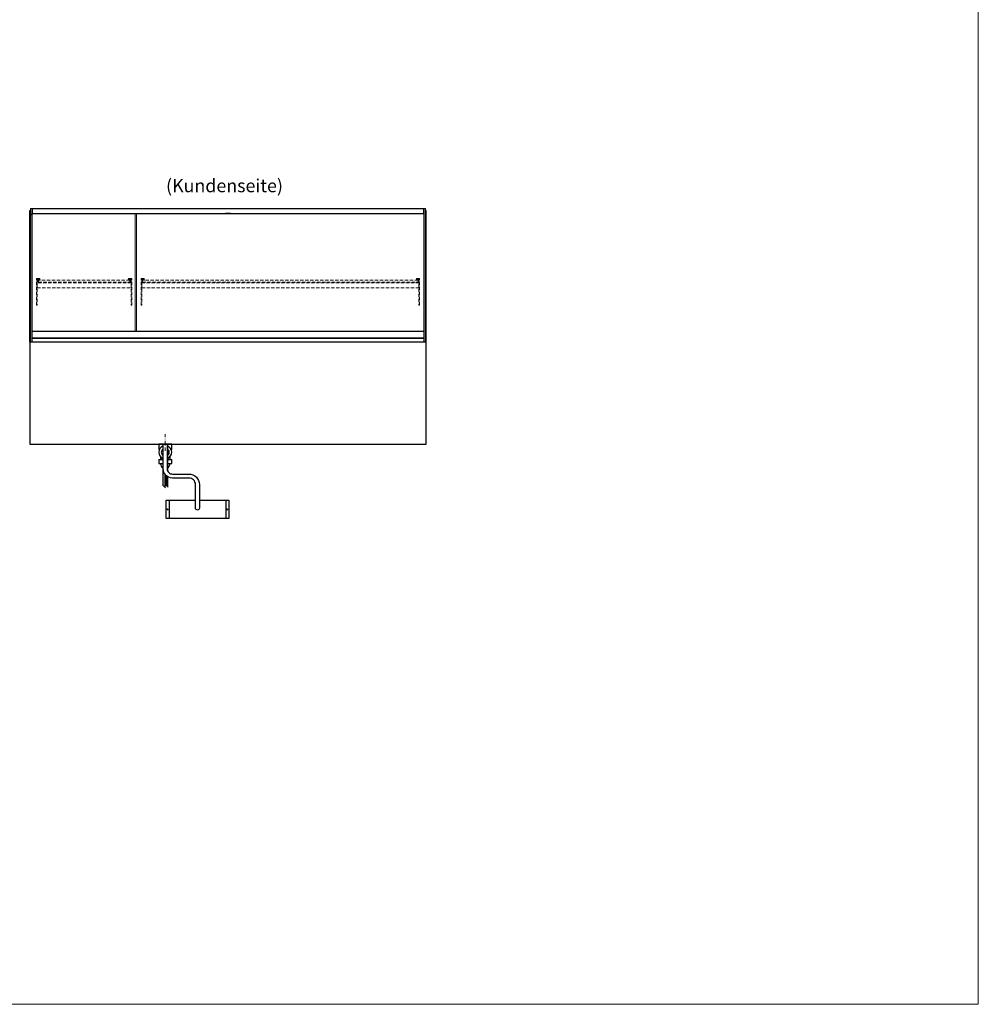
# Model space of a CAD drawing. Units: millimetres. Extents: x 0 to 35692, y 0 to 33259.
# Drawn here: x 32028 to 35692, y 0 to 3763 of the extents above; entities that cross this region are included whole.
import ezdxf
from ezdxf.enums import TextEntityAlignment as Align

# ---------------------------------------------------------------- set-up
doc = ezdxf.new("R2010")
doc.units = ezdxf.units.MM
doc.header["$LTSCALE"] = 2
for name, pattern in [('AUSGEZOGEN', [0]), ('STRICHPUNKT2', [12.7, 6.35, -3.175, 0, -3.175]), ('VERDECKT', [9.525, 6.35, -3.175])]:
    doc.linetypes.add(name, pattern=pattern)
for name, color, linetype, lineweight in [('A_GLAS', 4, 'Continuous', 20), ('A_HILFSLINIEN', 7, 'Continuous', 13), ('A_MITTE', 2, 'STRICHPUNKT2', 13), ('A_TEXT', 7, 'Continuous', 20), ('A_VERDECKT', 5, 'VERDECKT', 13), ('A_VOLL', 3, 'Continuous', 30)]:
    doc.layers.add(name, color=color, linetype=linetype, lineweight=lineweight)
doc.styles.add('ARIAL', font='arial.ttf')

# ---------------------------------------------------------------- blocks, each defined once
blk = doc.blocks.new('siphon_a')
at = {"layer": 'A_VOLL', "color": 32}
for p, q in [((25, 0), (-25, 0)), ((-25, 0), (25, 0)), ((-25, 0), (-25, -21)), ((25, -21), (25, 0)), ((-25, -21), (-22.9, -21)), ((22.9, -21), (25, -21)), ((-25, -58.7), (-9, -58.7)), ((-25, -58.7), (-25, -73.5)), ((-25, -73.5), (-9, -73.5)), ((-18, -48.3), (-18, -58.7)), ((-18, -73.5), (-18, -75)), ((9, -58.7), (25, -58.7)), ((9, -73.5), (25, -73.5)), ((18, -48.3), (18, -58.7)), ((18, -73.5), (18, -75)), ((25, -73.5), (25, -58.7))]:
    blk.add_line(p, q, dxfattribs=at)
at = {"layer": 'A_VOLL', "color": 241}
for p in [(9, 0), (9, -90.6)]:
    blk.add_line(p, (9, -102.2), dxfattribs=at)
at = {"layer": 'A_VOLL', "color": 32}
for centre, radius, start, end in [((0, -31), 25, 111.1002, 248.8998), ((0, -31), 15, 126.8699, 233.1301), ((0, -31), 25, 291.1002, 68.8998), ((0, -31), 15, 306.8699, 53.1301), ((0, -75), 18, 180, 240), ((0, -75), 18, 300, 0)]:
    blk.add_arc(centre, radius, start, end, dxfattribs=at)

msp = doc.modelspace()

# ---------------------------------------------------------------- linework, layer by layer
at = {"layer": 'A_GLAS'}
msp.add_line((33572.8, 3040.6), (33571.8, 3040.6), dxfattribs=at)
for points in [[(32074.8, 2530.6), (32074.8, 3040.6), (32068.8, 3040.6), (32068.8, 2530.6)], [(32474.8, 2572.4), (32474.8, 3021.1), (32468.8, 3021.1), (32468.8, 2572.4)], [(33573.8, 2530.6), (33573.8, 3040.6), (33579.8, 3040.6), (33579.8, 2530.6)]]:
    msp.add_lwpolyline(points, close=True, dxfattribs=at)
for points in [[(32076.8, 3040.6), (32075.8, 3040.6), (32075.8, 3034.6), (32076.8, 3034.6)], [(32076.8, 3033.6), (32075.8, 3033.6), (32075.8, 2572.4)], [(33571.8, 3034.6), (33572.8, 3034.6), (33572.8, 3040.6)], [(33572.8, 2572.4), (33572.8, 3033.6), (33571.8, 3033.6)]]:
    msp.add_lwpolyline(points, dxfattribs=at)
at = {"layer": 'A_HILFSLINIEN', "color": 8, "ltscale": 0.2}
msp.add_lwpolyline([(35692.4, 0), (28072.1, 0), (28072.1, 8953), (35692.4, 8953)], close=True, dxfattribs=at)
at = {"layer": 'A_MITTE'}
msp.add_line((32584.3, 2115.6), (32584.3, 2180.6), dxfattribs=at)
at = {"layer": 'A_VERDECKT'}
for points in [[(32104.3, 2773.6), (32104.3, 2771.6), (32094.3, 2771.6), (32094.3, 2671.3), (32092.3, 2671.3), (32092.3, 2773.6)], [(32094.3, 2737.6), (32454.3, 2737.6), (32454.3, 2757.6), (32094.3, 2757.6)], [(32106.8, 2758.6), (32106.8, 2759.6), (32099.3, 2759.6), (32099.3, 2767.6), (32106.8, 2767.6), (32106.8, 2768.6), (32098.3, 2768.6), (32098.3, 2758.6)], [(32441.8, 2758.6), (32441.8, 2759.6), (32449.3, 2759.6), (32449.3, 2767.6), (32441.8, 2767.6), (32441.8, 2768.6), (32450.3, 2768.6), (32450.3, 2758.6)], [(32444.3, 2773.6), (32444.3, 2771.6), (32454.3, 2771.6), (32454.3, 2671.3), (32456.3, 2671.3), (32456.3, 2773.6)], [(32504.3, 2773.6), (32504.3, 2771.6), (32494.3, 2771.6), (32494.3, 2671.3), (32492.3, 2671.3), (32492.3, 2773.6)], [(32494.3, 2737.6), (33554.3, 2737.6), (33554.3, 2757.6), (32494.3, 2757.6)], [(32505.3, 2758.6), (32505.3, 2759.6), (32497.8, 2759.6), (32497.8, 2767.6), (32505.3, 2767.6), (32505.3, 2768.6), (32496.8, 2768.6), (32496.8, 2758.6)], [(33543.3, 2758.6), (33543.3, 2759.6), (33550.8, 2759.6), (33550.8, 2767.6), (33543.3, 2767.6), (33543.3, 2768.6), (33551.8, 2768.6), (33551.8, 2758.6)], [(33544.3, 2773.6), (33544.3, 2771.6), (33554.3, 2771.6), (33554.3, 2671.3), (33556.3, 2671.3), (33556.3, 2773.6)]]:
    msp.add_lwpolyline(points, close=True, dxfattribs=at)
at = {"layer": 'A_VERDECKT', "color": 144}
for points in [[(32449.3, 2767.6), (32099.3, 2767.6), (32099.3, 2759.6), (32449.3, 2759.6)], [(33550.8, 2767.6), (32497.8, 2767.6), (32497.8, 2759.6), (33550.8, 2759.6)]]:
    msp.add_lwpolyline(points, close=True, dxfattribs=at)
at = {"layer": 'A_VOLL'}
for p, q in [((32066.8, 2530.6), (32066.8, 3033.6)), ((32066.8, 3033.6), (32068.8, 3033.6)), ((32066.8, 3015.1), (32066.8, 3021.1)), ((32066.8, 3021.1), (32068.8, 3021.1)), ((32068.8, 3015.1), (32066.8, 3015.1)), ((32068.8, 3021.1), (32068.8, 3015.1)), ((33581.8, 3033.6), (33579.8, 3033.6)), ((33581.8, 2530.6), (33581.8, 3033.6))]:
    msp.add_line(p, q, dxfattribs=at)
at = {"layer": 'A_VOLL', "color": 241}
for p, q in [((32575.3, 2140.6), (32575.3, 1983.6)), ((32593.3, 2140.6), (32593.3, 2038.5)), ((32583.3, 2025.7), (32583.3, 1975.6)), ((32587.3, 2021.1), (32587.3, 1983.6)), ((32593.3, 2016.3), (32593.3, 1977.6)), ((32585.3, 1973.6), (32573.3, 1985.6)), ((32595.3, 1975.6), (32585.3, 1985.6))]:
    msp.add_line(p, q, dxfattribs=at)
at = {"layer": 'A_VOLL', "color": 252}
for points in [[(32068.8, 3021.1), (32068.8, 3015.1), (32066.8, 3015.1), (32066.8, 3021.1)], [(33579.8, 3021.1), (33579.8, 3015.1), (33581.8, 3015.1), (33581.8, 3021.1)], [(33572.8, 2572.4), (33572.8, 2545), (32075.8, 2545), (32075.8, 2572.4)]]:
    msp.add_lwpolyline(points, close=True, dxfattribs=at)
at = {"layer": 'A_VOLL', "color": 243}
msp.add_lwpolyline([(32076.8, 3041.6), (33571.8, 3041.6), (33571.8, 3021.1), (32076.8, 3021.1)], close=True, dxfattribs=at)
msp.add_lwpolyline([(32834.3, 3021.1), (32834.3, 3022.1), (32814.3, 3022.1), (32814.3, 3021.1)], dxfattribs=at)
at = {"layer": 'A_VOLL'}
msp.add_lwpolyline([(33581.8, 2530.6), (32066.8, 2530.6), (32066.8, 2140.6), (33581.8, 2140.6)], close=True, dxfattribs=at)
at = {"layer": 'A_VOLL', "color": 253}
msp.add_lwpolyline([(33572.8, 2545), (33572.8, 2530.6), (32075.8, 2530.6), (32075.8, 2545)], close=True, dxfattribs=at)
at = {"layer": 'A_VOLL', "color": 62}
msp.add_lwpolyline([(32591.8, 2140.6), (32591.8, 2046.1, 0.414214), (32611.8, 2026.1), (32674.9, 2026.1, -0.414214), (32714.9, 1986.1), (32714.9, 1896.1, -1), (32699.9, 1896.1), (32699.9, 1986.1, 0.414214), (32674.9, 2011.1), (32611.8, 2011.1, -0.414214), (32576.8, 2046.1), (32576.8, 2140.6)], format="xyb", dxfattribs=at)
at = {"layer": 'A_VOLL', "ltscale": 2}
for points in [[(32714.9, 1926.1), (32827.4, 1926.1), (32827.4, 1856.1), (32587.4, 1856.1), (32587.4, 1926.1), (32699.9, 1926.1)], [(32599.4, 1926.1), (32599.4, 1856.1)], [(32815.4, 1926.1), (32815.4, 1856.1)]]:
    msp.add_lwpolyline(points, dxfattribs=at)
for centre in [(32593.4, 1891.1), (32821.4, 1891.1)]:
    msp.add_circle(centre, 2, dxfattribs=at)

# ---------------------------------------------------------------- block references
at = {"layer": 'A_VOLL'}
msp.add_blockref('siphon_a', (32584.3, 2140.6), dxfattribs=at)

# ---------------------------------------------------------------- texts
at = {"layer": 'A_TEXT', "linetype": 'AUSGEZOGEN', "lineweight": 9, "style": 'ARIAL'}
msp.add_text('(Kundenseite)', height=50, dxfattribs=at).set_placement((32810.8, 3121.7), align=Align.MIDDLE)

doc.saveas('drawing.dxf')
